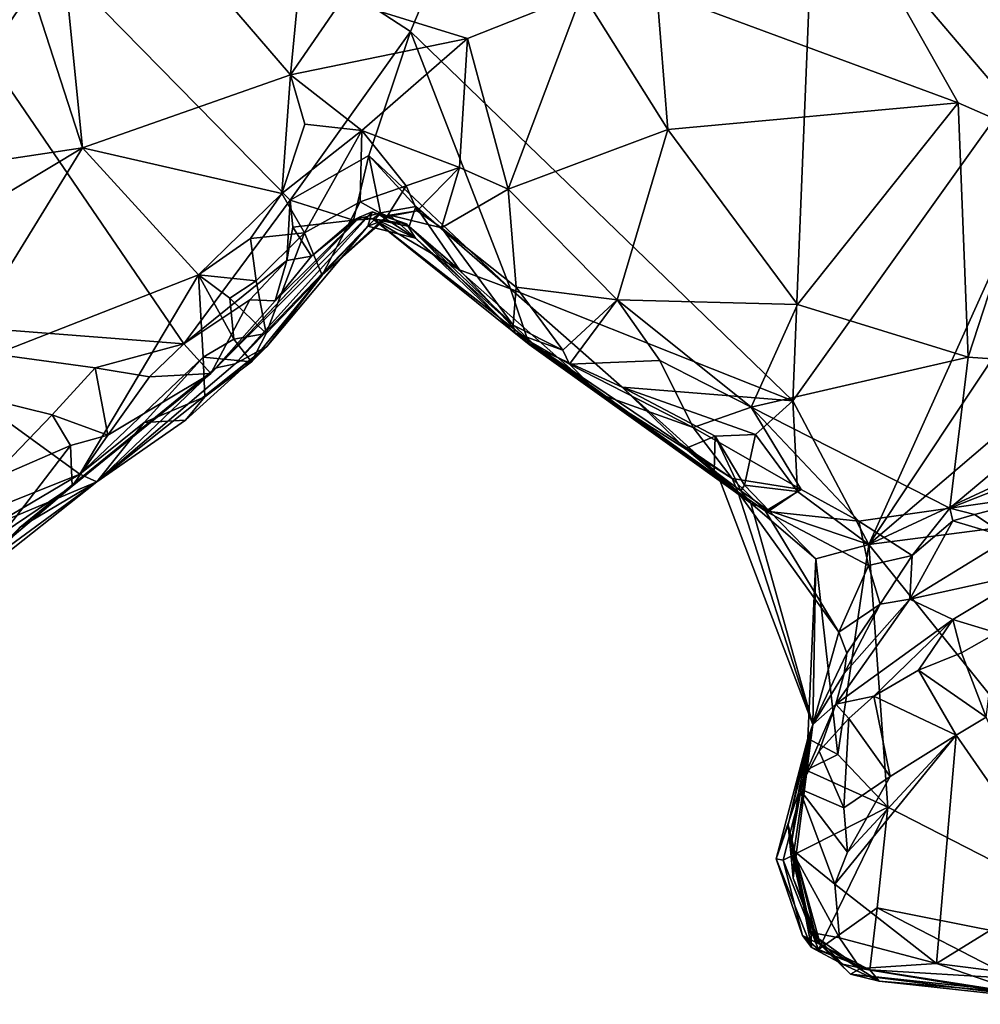
# Model space of a CAD drawing. Units: metres. Extents: x 23.54 to 30.94, y -7.8 to 1.09.
# Drawn here: x 25.65 to 26.31, y -7.31 to -6.63 of the extents above; entities that cross this region are included whole.
import ezdxf

# ---------------------------------------------------------------- set-up
doc = ezdxf.new("R2010")
doc.units = ezdxf.units.M

msp = doc.modelspace()

# ---------------------------------------------------------------- linework, layer by layer
at = {"layer": '1'}
for points in [[(25.37688, -6.28427, -0.14013), (26.22156, -5.91471, -0.1505), (25.91948, -6.6368, -0.15353)], [(25.91948, -6.6368, -0.15353), (26.22156, -5.91471, -0.1505), (26.18203, -6.89039, -0.1633)], [(26.18203, -6.89039, -0.1633), (26.22156, -5.91471, -0.1505), (26.44406, -6.52345, -0.16338)], [(25.3443, -6.81891, -0.14453), (25.37688, -6.28427, -0.14013), (25.7638, -6.85145, -0.15154)], [(25.7638, -6.85145, -0.15154), (25.37688, -6.28427, -0.14013), (25.83684, -6.75275, -0.15388)], [(25.83684, -6.75275, -0.15388), (25.37688, -6.28427, -0.14013), (25.91948, -6.6368, -0.15353)], [(25.66981, -6.47179, 0.44721), (25.65922, -6.60818, 0.41935), (25.69413, -6.71657, 0.41566)], [(25.66981, -6.47179, 0.44721), (25.69413, -6.71657, 0.41566), (25.83695, -6.66648, 0.48444)], [(25.85452, -6.48533, 0.51968), (25.66981, -6.47179, 0.44721), (25.83695, -6.66648, 0.48444)], [(25.85452, -6.48533, 0.51968), (25.83695, -6.66648, 0.48444), (25.87251, -6.61473, 0.49465)], [(26.18203, -6.89039, -0.1633), (26.44406, -6.52345, -0.16338), (26.23409, -6.98925, -0.16114)], [(26.23409, -6.98925, -0.16114), (26.44406, -6.52345, -0.16338), (26.4946, -6.59724, -0.1658)], [(26.22659, -6.5634, 0.34299), (26.35136, -6.71022, 0.27679), (26.34545, -6.5357, 0.41147)], [(26.08857, -6.60901, 0.37009), (26.29554, -6.6857, 0.28358), (26.22659, -6.5634, 0.34299)], [(26.22659, -6.5634, 0.34299), (26.29554, -6.6857, 0.28358), (26.35136, -6.71022, 0.27679)], [(25.54589, -6.59729, 0.43288), (25.57384, -6.73476, 0.38558), (25.65922, -6.60818, 0.41935)], [(26.23409, -6.98925, -0.16114), (26.4946, -6.59724, -0.1658), (26.52259, -6.74268, -0.16859)], [(25.65922, -6.60818, 0.41935), (25.57384, -6.73476, 0.38558), (25.69413, -6.71657, 0.41566)], [(25.83695, -6.66648, 0.48444), (25.95861, -6.64146, 0.44261), (25.87251, -6.61473, 0.49465)], [(25.87251, -6.61473, 0.49465), (25.95861, -6.64146, 0.44261), (26.03743, -6.61015, 0.39815)], [(25.95861, -6.64146, 0.44261), (25.98648, -6.74507, 0.39748), (26.03743, -6.61015, 0.39815)], [(25.98648, -6.74507, 0.39748), (26.09615, -6.704, 0.32736), (26.03743, -6.61015, 0.39815)], [(26.03743, -6.61015, 0.39815), (26.09615, -6.704, 0.32736), (26.08857, -6.60901, 0.37009)], [(26.08857, -6.60901, 0.37009), (26.09615, -6.704, 0.32736), (26.29554, -6.6857, 0.28358)], [(25.89087, -6.722, -0.15156), (25.83684, -6.75275, -0.15388), (25.91948, -6.6368, -0.15353)], [(25.83695, -6.66648, 0.48444), (25.88602, -6.70484, 0.43803), (25.95861, -6.64146, 0.44261)], [(25.88602, -6.70484, 0.43803), (25.95309, -6.73024, 0.40939), (25.95861, -6.64146, 0.44261)], [(25.89087, -6.722, -0.15156), (25.91948, -6.6368, -0.15353), (25.98817, -6.81344, -0.15246)], [(25.98817, -6.81344, -0.15246), (25.91948, -6.6368, -0.15353), (26.18203, -6.89039, -0.1633)], [(25.95861, -6.64146, 0.44261), (25.95309, -6.73024, 0.40939), (25.98648, -6.74507, 0.39748)], [(25.69413, -6.71657, 0.41566), (25.83107, -6.74809, 0.46968), (25.83695, -6.66648, 0.48444)], [(25.83695, -6.66648, 0.48444), (25.83107, -6.74809, 0.46968), (25.8469, -6.70053, 0.47753)], [(25.8469, -6.70053, 0.47753), (25.88602, -6.70484, 0.43803), (25.83695, -6.66648, 0.48444)], [(26.29554, -6.6857, 0.28358), (26.09615, -6.704, 0.32736), (26.18527, -6.82426, 0.25079)], [(26.18527, -6.82426, 0.25079), (26.30236, -6.86044, 0.21978), (26.29554, -6.6857, 0.28358)], [(26.29554, -6.6857, 0.28358), (26.30236, -6.86044, 0.21978), (26.35136, -6.71022, 0.27679)], [(25.8469, -6.70053, 0.47753), (25.83107, -6.74809, 0.46968), (25.88602, -6.70484, 0.43803)], [(25.83107, -6.74809, 0.46968), (25.84654, -6.77508, 0.4446), (25.88602, -6.70484, 0.43803)], [(25.88602, -6.70484, 0.43803), (25.84654, -6.77508, 0.4446), (25.88484, -6.75386, 0.40397)], [(25.88602, -6.70484, 0.43803), (25.88484, -6.75386, 0.40397), (25.91643, -6.74281, 0.40069)], [(25.88602, -6.70484, 0.43803), (25.91643, -6.74281, 0.40069), (25.95309, -6.73024, 0.40939)], [(26.06127, -6.82115, 0.31392), (26.09615, -6.704, 0.32736), (25.98648, -6.74507, 0.39748)], [(26.09615, -6.704, 0.32736), (26.06127, -6.82115, 0.31392), (26.18527, -6.82426, 0.25079)], [(26.35136, -6.71022, 0.27679), (26.30236, -6.86044, 0.21978), (26.40486, -6.86751, 0.21813)], [(25.58287, -6.78352, 0.3745), (25.69413, -6.71657, 0.41566), (25.57384, -6.73476, 0.38558)], [(25.58287, -6.78352, 0.3745), (25.5984, -6.87267, 0.35823), (25.69413, -6.71657, 0.41566)], [(25.69413, -6.71657, 0.41566), (25.5984, -6.87267, 0.35823), (25.77384, -6.80391, 0.44677)], [(25.69413, -6.71657, 0.41566), (25.77384, -6.80391, 0.44677), (25.83107, -6.74809, 0.46968)], [(25.88027, -6.7664, -0.13599), (25.83684, -6.75275, -0.15388), (25.89087, -6.722, -0.15156)], [(25.88027, -6.7664, -0.13599), (25.89087, -6.722, -0.15156), (25.89891, -6.76138, -0.13115)], [(25.89891, -6.76138, -0.13115), (25.89087, -6.722, -0.15156), (25.92319, -6.75707, -0.14734)], [(25.92319, -6.75707, -0.14734), (25.89087, -6.722, -0.15156), (25.98817, -6.81344, -0.15246)], [(25.91643, -6.74281, 0.40069), (25.92401, -6.76003, 0.38642), (25.95309, -6.73024, 0.40939)], [(25.92401, -6.76003, 0.38642), (25.9408, -6.77161, 0.38725), (25.95309, -6.73024, 0.40939)], [(25.9408, -6.77161, 0.38725), (25.98648, -6.74507, 0.39748), (25.95309, -6.73024, 0.40939)], [(25.88484, -6.75386, 0.40397), (25.90329, -6.76418, 0.36892), (25.91643, -6.74281, 0.40069)], [(25.92401, -6.76003, 0.38642), (25.91643, -6.74281, 0.40069), (25.90329, -6.76418, 0.36892)], [(26.54166, -6.84602, -0.16835), (26.23409, -6.98925, -0.16114), (26.52259, -6.74268, -0.16859)], [(25.77384, -6.80391, 0.44677), (25.80951, -6.77899, 0.46094), (25.83107, -6.74809, 0.46968)], [(25.83107, -6.74809, 0.46968), (25.80951, -6.77899, 0.46094), (25.84654, -6.77508, 0.4446)], [(25.98648, -6.74507, 0.39748), (25.9408, -6.77161, 0.38725), (25.99189, -6.81233, 0.36601)], [(25.98648, -6.74507, 0.39748), (25.99189, -6.81233, 0.36601), (26.06127, -6.82115, 0.31392)], [(25.7638, -6.85145, -0.15154), (25.83684, -6.75275, -0.15388), (25.83442, -6.79417, -0.14437)], [(25.83442, -6.79417, -0.14437), (25.83684, -6.75275, -0.15388), (25.83858, -6.77128, -0.15106)], [(25.83858, -6.77128, -0.15106), (25.83684, -6.75275, -0.15388), (25.88027, -6.7664, -0.13599)], [(25.84654, -6.77508, 0.4446), (25.85867, -6.8041, 0.36117), (25.88484, -6.75386, 0.40397)], [(25.85867, -6.8041, 0.36117), (25.90329, -6.76418, 0.36892), (25.88484, -6.75386, 0.40397)], [(25.91857, -6.77077, -0.12889), (25.89891, -6.76138, -0.13115), (25.92319, -6.75707, -0.14734)], [(25.95306, -6.80053, -0.13118), (25.91857, -6.77077, -0.12889), (25.92319, -6.75707, -0.14734)], [(25.98817, -6.81344, -0.15246), (25.95306, -6.80053, -0.13118), (25.92319, -6.75707, -0.14734)], [(25.7861, -6.86776, 0.015), (25.78224, -6.87181, -0.10771), (25.88431, -6.76429, -0.00401)], [(25.78224, -6.87181, -0.10771), (25.82661, -6.8217, -0.11623), (25.88431, -6.76429, -0.00401)], [(25.7861, -6.86776, 0.015), (25.88431, -6.76429, -0.00401), (25.89319, -6.76064, 0.10003)], [(25.79906, -6.86508, 0.2316), (25.7861, -6.86776, 0.015), (25.89319, -6.76064, 0.10003)], [(25.79906, -6.86508, 0.2316), (25.89319, -6.76064, 0.10003), (25.89006, -6.7705, 0.27694)], [(25.88431, -6.76429, -0.00401), (25.82661, -6.8217, -0.11623), (25.85135, -6.79113, -0.11283)], [(25.88431, -6.76429, -0.00401), (25.85135, -6.79113, -0.11283), (25.88027, -6.7664, -0.13599)], [(25.85867, -6.8041, 0.36117), (25.89884, -6.7673, 0.31743), (25.90531, -6.76299, 0.35554)], [(25.90531, -6.76299, 0.35554), (25.90329, -6.76418, 0.36892), (25.85867, -6.8041, 0.36117)], [(25.89364, -6.76546, -0.06821), (25.88027, -6.7664, -0.13599), (25.89891, -6.76138, -0.13115)], [(25.88431, -6.76429, -0.00401), (25.88027, -6.7664, -0.13599), (25.89364, -6.76546, -0.06821)], [(25.89319, -6.76064, 0.10003), (25.88431, -6.76429, -0.00401), (25.91667, -6.76899, 0.03488)], [(25.91667, -6.76899, 0.03488), (25.88431, -6.76429, -0.00401), (25.89364, -6.76546, -0.06821)], [(25.89006, -6.7705, 0.27694), (25.89319, -6.76064, 0.10003), (25.89816, -6.76274, 0.22307)], [(25.92283, -6.77873, 0.29217), (25.89006, -6.7705, 0.27694), (25.89816, -6.76274, 0.22307)], [(25.89319, -6.76064, 0.10003), (25.91667, -6.76899, 0.03488), (25.89816, -6.76274, 0.22307)], [(25.91857, -6.77077, -0.12889), (25.89364, -6.76546, -0.06821), (25.89891, -6.76138, -0.13115)], [(25.91667, -6.76899, 0.03488), (25.92283, -6.77873, 0.29217), (25.89816, -6.76274, 0.22307)], [(25.89884, -6.7673, 0.31743), (25.92283, -6.77873, 0.29217), (25.90531, -6.76299, 0.35554)], [(25.90531, -6.76299, 0.35554), (25.92401, -6.76003, 0.38642), (25.90329, -6.76418, 0.36892)], [(25.90531, -6.76299, 0.35554), (25.9408, -6.77161, 0.38725), (25.92401, -6.76003, 0.38642)], [(25.90531, -6.76299, 0.35554), (25.92283, -6.77873, 0.29217), (25.99005, -6.83851, 0.32985)], [(25.9408, -6.77161, 0.38725), (25.90531, -6.76299, 0.35554), (25.99005, -6.83851, 0.32985)], [(25.82089, -6.85308, 0.31938), (25.79906, -6.86508, 0.2316), (25.89006, -6.7705, 0.27694)], [(25.85867, -6.8041, 0.36117), (25.82089, -6.85308, 0.31938), (25.89006, -6.7705, 0.27694)], [(25.85135, -6.79113, -0.11283), (25.83858, -6.77128, -0.15106), (25.88027, -6.7664, -0.13599)], [(25.85867, -6.8041, 0.36117), (25.89006, -6.7705, 0.27694), (25.89884, -6.7673, 0.31743)], [(25.89884, -6.7673, 0.31743), (25.89006, -6.7705, 0.27694), (25.92283, -6.77873, 0.29217)], [(25.89364, -6.76546, -0.06821), (25.91857, -6.77077, -0.12889), (25.95306, -6.80053, -0.13118)], [(25.91667, -6.76899, 0.03488), (25.89364, -6.76546, -0.06821), (26.00525, -6.85261, 0.00692)], [(25.89364, -6.76546, -0.06821), (26.00088, -6.85183, -0.11696), (26.00525, -6.85261, 0.00692)], [(25.89364, -6.76546, -0.06821), (25.95306, -6.80053, -0.13118), (26.00088, -6.85183, -0.11696)], [(25.92283, -6.77873, 0.29217), (25.91667, -6.76899, 0.03488), (25.99116, -6.84389, 0.30145)], [(25.91667, -6.76899, 0.03488), (26.00525, -6.85261, 0.00692), (26.04867, -6.88576, 0.22921)], [(25.99116, -6.84389, 0.30145), (25.91667, -6.76899, 0.03488), (26.04867, -6.88576, 0.22921)], [(25.80951, -6.77899, 0.46094), (25.81342, -6.80804, 0.45302), (25.84654, -6.77508, 0.4446)], [(25.81342, -6.80804, 0.45302), (25.82028, -6.84432, 0.43058), (25.84654, -6.77508, 0.4446)], [(25.84654, -6.77508, 0.4446), (25.82028, -6.84432, 0.43058), (25.85867, -6.8041, 0.36117)], [(25.83442, -6.79417, -0.14437), (25.83858, -6.77128, -0.15106), (25.85135, -6.79113, -0.11283)], [(25.9408, -6.77161, 0.38725), (25.99005, -6.83851, 0.32985), (25.99189, -6.81233, 0.36601)], [(25.80951, -6.77899, 0.46094), (25.77384, -6.80391, 0.44677), (25.81342, -6.80804, 0.45302)], [(25.99005, -6.83851, 0.32985), (25.92283, -6.77873, 0.29217), (25.99116, -6.84389, 0.30145)], [(25.82661, -6.8217, -0.11623), (25.83442, -6.79417, -0.14437), (25.85135, -6.79113, -0.11283)], [(25.80915, -6.82119, -0.14448), (25.7638, -6.85145, -0.15154), (25.83442, -6.79417, -0.14437)], [(25.82661, -6.8217, -0.11623), (25.80915, -6.82119, -0.14448), (25.83442, -6.79417, -0.14437)], [(25.5984, -6.87267, 0.35823), (25.69241, -6.94088, 0.37672), (25.77384, -6.80391, 0.44677)], [(25.77384, -6.80391, 0.44677), (25.69241, -6.94088, 0.37672), (25.77697, -6.86045, 0.43615)], [(25.77384, -6.80391, 0.44677), (25.77697, -6.86045, 0.43615), (25.7981, -6.8481, 0.44121)], [(25.79534, -6.81998, 0.45023), (25.77384, -6.80391, 0.44677), (25.7981, -6.8481, 0.44121)], [(25.77384, -6.80391, 0.44677), (25.79534, -6.81998, 0.45023), (25.81342, -6.80804, 0.45302)], [(25.82089, -6.85308, 0.31938), (25.85867, -6.8041, 0.36117), (25.81036, -6.86368, 0.4049)], [(25.82028, -6.84432, 0.43058), (25.81036, -6.86368, 0.4049), (25.85867, -6.8041, 0.36117)], [(26.00088, -6.85183, -0.11696), (25.95306, -6.80053, -0.13118), (25.98817, -6.81344, -0.15246)], [(25.81342, -6.80804, 0.45302), (25.79534, -6.81998, 0.45023), (25.82028, -6.84432, 0.43058)], [(26.00088, -6.85183, -0.11696), (25.98817, -6.81344, -0.15246), (26.06491, -6.88118, -0.15365)], [(25.98817, -6.81344, -0.15246), (26.18203, -6.89039, -0.1633), (26.06491, -6.88118, -0.15365)], [(25.99005, -6.83851, 0.32985), (26.02403, -6.85569, 0.30755), (25.99189, -6.81233, 0.36601)], [(26.02403, -6.85569, 0.30755), (26.06127, -6.82115, 0.31392), (25.99189, -6.81233, 0.36601)], [(25.3443, -6.81891, -0.14453), (25.7638, -6.85145, -0.15154), (25.70292, -6.8679, -0.15251)], [(25.62934, -6.9456, -0.15061), (25.3443, -6.81891, -0.14453), (25.67336, -6.90023, -0.15126)], [(25.3443, -6.81891, -0.14453), (25.70292, -6.8679, -0.15251), (25.67336, -6.90023, -0.15126)], [(25.78224, -6.87181, -0.10771), (25.7638, -6.85145, -0.15154), (25.80915, -6.82119, -0.14448)], [(25.78224, -6.87181, -0.10771), (25.80915, -6.82119, -0.14448), (25.82661, -6.8217, -0.11623)], [(25.79534, -6.81998, 0.45023), (25.7981, -6.8481, 0.44121), (25.82028, -6.84432, 0.43058)], [(26.02403, -6.85569, 0.30755), (26.02871, -6.86536, 0.29272), (26.06127, -6.82115, 0.31392)], [(26.06127, -6.82115, 0.31392), (26.02871, -6.86536, 0.29272), (26.09074, -6.86275, 0.27233)], [(26.06127, -6.82115, 0.31392), (26.09074, -6.86275, 0.27233), (26.15336, -6.89491, 0.22837)], [(26.06127, -6.82115, 0.31392), (26.15336, -6.89491, 0.22837), (26.18527, -6.82426, 0.25079)], [(26.18527, -6.82426, 0.25079), (26.15336, -6.89491, 0.22837), (26.30236, -6.86044, 0.21978)], [(25.99005, -6.83851, 0.32985), (25.99116, -6.84389, 0.30145), (26.02403, -6.85569, 0.30755)], [(25.7981, -6.8481, 0.44121), (25.81036, -6.86368, 0.4049), (25.82028, -6.84432, 0.43058)], [(25.99116, -6.84389, 0.30145), (26.02871, -6.86536, 0.29272), (26.02403, -6.85569, 0.30755)], [(25.99116, -6.84389, 0.30145), (26.04867, -6.88576, 0.22921), (26.02871, -6.86536, 0.29272)], [(25.70292, -6.8679, -0.15251), (25.7638, -6.85145, -0.15154), (25.74016, -6.87392, -0.14815)], [(25.74016, -6.87392, -0.14815), (25.7638, -6.85145, -0.15154), (25.78224, -6.87181, -0.10771)], [(25.7981, -6.8481, 0.44121), (25.77697, -6.86045, 0.43615), (25.81036, -6.86368, 0.4049)], [(26.00525, -6.85261, 0.00692), (26.00088, -6.85183, -0.11696), (26.1532, -6.96076, -0.0736)], [(26.00088, -6.85183, -0.11696), (26.06491, -6.88118, -0.15365), (26.1532, -6.96076, -0.0736)], [(26.23409, -6.98925, -0.16114), (26.54166, -6.84602, -0.16835), (26.70939, -6.92773, -0.17465)], [(25.76486, -6.90383, 0.3698), (25.70405, -6.94613, 0.35699), (25.82089, -6.85308, 0.31938)], [(25.82089, -6.85308, 0.31938), (25.70405, -6.94613, 0.35699), (25.79906, -6.86508, 0.2316)], [(25.77824, -6.88771, 0.42338), (25.76486, -6.90383, 0.3698), (25.82089, -6.85308, 0.31938)], [(25.77824, -6.88771, 0.42338), (25.82089, -6.85308, 0.31938), (25.81036, -6.86368, 0.4049)], [(26.00525, -6.85261, 0.00692), (26.1532, -6.96076, -0.0736), (26.13126, -6.94317, 0.01084)], [(26.00525, -6.85261, 0.00692), (26.13126, -6.94317, 0.01084), (26.14423, -6.95312, 0.09566)], [(26.14039, -6.94385, 0.16519), (26.00525, -6.85261, 0.00692), (26.14423, -6.95312, 0.09566)], [(26.04867, -6.88576, 0.22921), (26.00525, -6.85261, 0.00692), (26.14039, -6.94385, 0.16519)], [(25.77697, -6.86045, 0.43615), (25.69241, -6.94088, 0.37672), (25.73665, -6.90527, 0.40734)], [(25.70405, -6.94613, 0.35699), (25.7861, -6.86776, 0.015), (25.79906, -6.86508, 0.2316)], [(25.77697, -6.86045, 0.43615), (25.73665, -6.90527, 0.40734), (25.77824, -6.88771, 0.42338)], [(25.77697, -6.86045, 0.43615), (25.77824, -6.88771, 0.42338), (25.81036, -6.86368, 0.4049)], [(26.02871, -6.86536, 0.29272), (26.11349, -6.90878, 0.2209), (26.09074, -6.86275, 0.27233)], [(26.02871, -6.86536, 0.29272), (26.04867, -6.88576, 0.22921), (26.11349, -6.90878, 0.2209)], [(26.09074, -6.86275, 0.27233), (26.11349, -6.90878, 0.2209), (26.15336, -6.89491, 0.22837)], [(26.30236, -6.86044, 0.21978), (26.15336, -6.89491, 0.22837), (26.28976, -6.9642, 0.17552)], [(26.30236, -6.86044, 0.21978), (26.28976, -6.9642, 0.17552), (26.40486, -6.86751, 0.21813)], [(25.65107, -6.97741, 0.03857), (25.68712, -6.94921, -0.09776), (25.7861, -6.86776, 0.015)], [(25.70405, -6.94613, 0.35699), (25.65107, -6.97741, 0.03857), (25.7861, -6.86776, 0.015)], [(25.67336, -6.90023, -0.15126), (25.70292, -6.8679, -0.15251), (25.71165, -6.91398, -0.13575)], [(25.7861, -6.86776, 0.015), (25.68712, -6.94921, -0.09776), (25.78224, -6.87181, -0.10771)], [(25.68712, -6.94921, -0.09776), (25.71165, -6.91398, -0.13575), (25.78224, -6.87181, -0.10771)], [(25.71165, -6.91398, -0.13575), (25.70292, -6.8679, -0.15251), (25.74016, -6.87392, -0.14815)], [(25.71165, -6.91398, -0.13575), (25.74016, -6.87392, -0.14815), (25.78224, -6.87181, -0.10771)], [(26.40486, -6.86751, 0.21813), (26.28976, -6.9642, 0.17552), (26.41689, -6.91409, 0.20769)], [(25.5984, -6.87267, 0.35823), (25.5826, -6.98485, 0.31908), (25.69241, -6.94088, 0.37672)], [(26.11349, -6.90878, 0.2209), (26.04867, -6.88576, 0.22921), (26.14039, -6.94385, 0.16519)], [(26.1532, -6.96076, -0.0736), (26.06491, -6.88118, -0.15365), (26.10834, -6.92324, -0.14165)], [(26.15644, -6.91372, -0.16167), (26.06491, -6.88118, -0.15365), (26.18203, -6.89039, -0.1633)], [(26.10834, -6.92324, -0.14165), (26.06491, -6.88118, -0.15365), (26.12855, -6.91488, -0.15745)], [(26.06491, -6.88118, -0.15365), (26.15644, -6.91372, -0.16167), (26.12855, -6.91488, -0.15745)], [(25.77824, -6.88771, 0.42338), (25.73665, -6.90527, 0.40734), (25.76486, -6.90383, 0.3698)], [(26.18513, -6.95269, -0.15994), (26.15644, -6.91372, -0.16167), (26.18203, -6.89039, -0.1633)], [(26.18513, -6.95269, -0.15994), (26.18203, -6.89039, -0.1633), (26.23409, -6.98925, -0.16114)], [(26.11349, -6.90878, 0.2209), (26.18777, -6.95148, 0.17659), (26.15336, -6.89491, 0.22837)], [(26.15336, -6.89491, 0.22837), (26.18777, -6.95148, 0.17659), (26.22741, -6.97306, 0.16436)], [(26.28976, -6.9642, 0.17552), (26.15336, -6.89491, 0.22837), (26.22741, -6.97306, 0.16436)], [(25.62934, -6.9456, -0.15061), (25.67336, -6.90023, -0.15126), (25.68598, -6.92129, -0.14396)], [(25.68598, -6.92129, -0.14396), (25.67336, -6.90023, -0.15126), (25.71165, -6.91398, -0.13575)], [(25.73665, -6.90527, 0.40734), (25.69241, -6.94088, 0.37672), (25.70405, -6.94613, 0.35699)], [(25.73665, -6.90527, 0.40734), (25.70405, -6.94613, 0.35699), (25.76486, -6.90383, 0.3698)], [(26.11349, -6.90878, 0.2209), (26.14039, -6.94385, 0.16519), (26.18777, -6.95148, 0.17659)], [(25.68712, -6.94921, -0.09776), (25.68598, -6.92129, -0.14396), (25.71165, -6.91398, -0.13575)], [(26.12802, -6.93868, -0.12838), (26.10834, -6.92324, -0.14165), (26.12855, -6.91488, -0.15745)], [(26.12802, -6.93868, -0.12838), (26.12855, -6.91488, -0.15745), (26.14623, -6.95232, -0.13728)], [(26.1488, -6.94846, -0.16663), (26.12855, -6.91488, -0.15745), (26.15644, -6.91372, -0.16167)], [(26.1488, -6.94846, -0.16663), (26.14623, -6.95232, -0.13728), (26.12855, -6.91488, -0.15745)], [(26.1488, -6.94846, -0.16663), (26.15644, -6.91372, -0.16167), (26.18513, -6.95269, -0.15994)], [(26.28976, -6.9642, 0.17552), (26.36676, -6.95324, 0.20671), (26.41689, -6.91409, 0.20769)], [(25.64043, -6.9807, -0.12541), (25.62934, -6.9456, -0.15061), (25.68598, -6.92129, -0.14396)], [(25.68712, -6.94921, -0.09776), (25.64043, -6.9807, -0.12541), (25.68598, -6.92129, -0.14396)], [(26.1532, -6.96076, -0.0736), (26.10834, -6.92324, -0.14165), (26.12802, -6.93868, -0.12838)], [(26.47172, -7.28486, -0.17393), (26.23409, -6.98925, -0.16114), (26.70939, -6.92773, -0.17465)], [(26.1532, -6.96076, -0.0736), (26.12802, -6.93868, -0.12838), (26.14623, -6.95232, -0.13728)], [(25.5826, -6.98485, 0.31908), (25.63305, -6.97587, 0.34049), (25.69241, -6.94088, 0.37672)], [(25.63305, -6.97587, 0.34049), (25.62038, -7.00737, 0.26849), (25.70405, -6.94613, 0.35699)], [(25.62038, -7.00737, 0.26849), (25.62755, -7.00667, 0.20057), (25.70405, -6.94613, 0.35699)], [(25.62755, -7.00667, 0.20057), (25.65107, -6.97741, 0.03857), (25.70405, -6.94613, 0.35699)], [(25.63305, -6.97587, 0.34049), (25.70405, -6.94613, 0.35699), (25.69241, -6.94088, 0.37672)], [(26.19572, -7.11289, 0.06856), (26.13126, -6.94317, 0.01084), (26.1532, -6.96076, -0.0736)], [(26.19572, -7.11289, 0.06856), (26.14423, -6.95312, 0.09566), (26.13126, -6.94317, 0.01084)], [(26.14039, -6.94385, 0.16519), (26.14423, -6.95312, 0.09566), (26.16332, -6.9663, 0.12367)], [(26.14039, -6.94385, 0.16519), (26.16332, -6.9663, 0.12367), (26.18777, -6.95148, 0.17659)], [(25.63684, -6.9915, -0.07778), (25.64043, -6.9807, -0.12541), (25.68712, -6.94921, -0.09776)], [(25.65107, -6.97741, 0.03857), (25.63684, -6.9915, -0.07778), (25.68712, -6.94921, -0.09776)], [(26.19572, -7.11289, 0.06856), (26.21368, -7.04937, 0.1223), (26.14423, -6.95312, 0.09566)], [(26.14423, -6.95312, 0.09566), (26.21368, -7.04937, 0.1223), (26.16332, -6.9663, 0.12367)], [(26.14623, -6.95232, -0.13728), (26.1488, -6.94846, -0.16663), (26.16567, -6.96596, -0.15041)], [(26.1532, -6.96076, -0.0736), (26.14623, -6.95232, -0.13728), (26.16567, -6.96596, -0.15041)], [(26.16567, -6.96596, -0.15041), (26.1488, -6.94846, -0.16663), (26.18513, -6.95269, -0.15994)], [(26.18777, -6.95148, 0.17659), (26.16332, -6.9663, 0.12367), (26.22741, -6.97306, 0.16436)], [(26.16567, -6.96596, -0.15041), (26.18513, -6.95269, -0.15994), (26.23409, -6.98925, -0.16114)], [(26.28976, -6.9642, 0.17552), (26.30675, -6.96848, 0.18102), (26.36676, -6.95324, 0.20671)], [(26.30675, -6.96848, 0.18102), (26.33099, -6.98471, 0.2217), (26.36676, -6.95324, 0.20671)], [(26.19572, -7.11289, 0.06856), (26.1532, -6.96076, -0.0736), (26.19785, -6.99903, -0.14593)], [(26.1532, -6.96076, -0.0736), (26.16567, -6.96596, -0.15041), (26.19785, -6.99903, -0.14593)], [(26.16332, -6.9663, 0.12367), (26.21368, -7.04937, 0.1223), (26.234, -7.00373, 0.14837)], [(26.22741, -6.97306, 0.16436), (26.16332, -6.9663, 0.12367), (26.234, -7.00373, 0.14837)], [(26.19785, -6.99903, -0.14593), (26.16567, -6.96596, -0.15041), (26.23409, -6.98925, -0.16114)], [(26.22741, -6.97306, 0.16436), (26.26389, -6.99682, 0.16578), (26.28976, -6.9642, 0.17552)], [(26.28976, -6.9642, 0.17552), (26.26389, -6.99682, 0.16578), (26.29187, -6.97296, 0.17766)], [(26.28976, -6.9642, 0.17552), (26.29187, -6.97296, 0.17766), (26.30675, -6.96848, 0.18102)], [(26.22741, -6.97306, 0.16436), (26.234, -7.00373, 0.14837), (26.26389, -6.99682, 0.16578)], [(26.26389, -6.99682, 0.16578), (26.26244, -7.02681, 0.20578), (26.29187, -6.97296, 0.17766)], [(26.29187, -6.97296, 0.17766), (26.26244, -7.02681, 0.20578), (26.33099, -6.98471, 0.2217)], [(26.29187, -6.97296, 0.17766), (26.33099, -6.98471, 0.2217), (26.30675, -6.96848, 0.18102)], [(25.62755, -7.00667, 0.20057), (25.63684, -6.9915, -0.07778), (25.65107, -6.97741, 0.03857)], [(26.26244, -7.02681, 0.20578), (26.34577, -7.00842, 0.38043), (26.33099, -6.98471, 0.2217)], [(26.23409, -6.98925, -0.16114), (26.21288, -7.13344, -0.16067), (26.19785, -6.99903, -0.14593)], [(26.24718, -7.16964, -0.1687), (26.21288, -7.13344, -0.16067), (26.23409, -6.98925, -0.16114)], [(26.24718, -7.16964, -0.1687), (26.23409, -6.98925, -0.16114), (26.47172, -7.28486, -0.17393)], [(26.21288, -7.13344, -0.16067), (26.19236, -7.12246, -0.13207), (26.19785, -6.99903, -0.14593)], [(26.19572, -7.11289, 0.06856), (26.19785, -6.99903, -0.14593), (26.19236, -7.12246, -0.13207)], [(26.234, -7.00373, 0.14837), (26.24194, -7.03019, 0.1676), (26.26389, -6.99682, 0.16578)], [(26.26389, -6.99682, 0.16578), (26.24194, -7.03019, 0.1676), (26.26244, -7.02681, 0.20578)], [(26.21368, -7.04937, 0.1223), (26.24194, -7.03019, 0.1676), (26.234, -7.00373, 0.14837)], [(26.26244, -7.02681, 0.20578), (26.29189, -7.04063, 0.36498), (26.34577, -7.00842, 0.38043)], [(26.32209, -7.04987, 0.40116), (26.34577, -7.00842, 0.38043), (26.29189, -7.04063, 0.36498)], [(26.21719, -7.07789, 0.19796), (26.21146, -7.09895, 0.3145), (26.26244, -7.02681, 0.20578)], [(26.21146, -7.09895, 0.3145), (26.29189, -7.04063, 0.36498), (26.26244, -7.02681, 0.20578)], [(26.24194, -7.03019, 0.1676), (26.21719, -7.07789, 0.19796), (26.26244, -7.02681, 0.20578)], [(26.21368, -7.04937, 0.1223), (26.21906, -7.0638, 0.15344), (26.24194, -7.03019, 0.1676)], [(26.21906, -7.0638, 0.15344), (26.21719, -7.07789, 0.19796), (26.24194, -7.03019, 0.1676)], [(26.21146, -7.09895, 0.3145), (26.23752, -7.0935, 0.37449), (26.29189, -7.04063, 0.36498)], [(26.23752, -7.0935, 0.37449), (26.26823, -7.07556, 0.38792), (26.29189, -7.04063, 0.36498)], [(26.29189, -7.04063, 0.36498), (26.26823, -7.07556, 0.38792), (26.29777, -7.0637, 0.39696)], [(26.29189, -7.04063, 0.36498), (26.29777, -7.0637, 0.39696), (26.32209, -7.04987, 0.40116)], [(26.21368, -7.04937, 0.1223), (26.19572, -7.11289, 0.06856), (26.21906, -7.0638, 0.15344)], [(26.32209, -7.04987, 0.40116), (26.29777, -7.0637, 0.39696), (26.31471, -7.1079, 0.39351)], [(26.19572, -7.11289, 0.06856), (26.21719, -7.07789, 0.19796), (26.21906, -7.0638, 0.15344)], [(26.29777, -7.0637, 0.39696), (26.26823, -7.07556, 0.38792), (26.31471, -7.1079, 0.39351)], [(26.26823, -7.07556, 0.38792), (26.23752, -7.0935, 0.37449), (26.29416, -7.12029, 0.38901)], [(26.26823, -7.07556, 0.38792), (26.29416, -7.12029, 0.38901), (26.31471, -7.1079, 0.39351)], [(26.19572, -7.11289, 0.06856), (26.21146, -7.09895, 0.3145), (26.21719, -7.07789, 0.19796)], [(26.21146, -7.09895, 0.3145), (26.22052, -7.10882, 0.36409), (26.23752, -7.0935, 0.37449)], [(26.23752, -7.0935, 0.37449), (26.22052, -7.10882, 0.36409), (26.24875, -7.1486, 0.37707)], [(26.23752, -7.0935, 0.37449), (26.24875, -7.1486, 0.37707), (26.29416, -7.12029, 0.38901)], [(26.19572, -7.11289, 0.06856), (26.18632, -7.15686, 0.31996), (26.21146, -7.09895, 0.3145)], [(26.21146, -7.09895, 0.3145), (26.18632, -7.15686, 0.31996), (26.20008, -7.13129, 0.34596)], [(26.21146, -7.09895, 0.3145), (26.20008, -7.13129, 0.34596), (26.22052, -7.10882, 0.36409)], [(26.20008, -7.13129, 0.34596), (26.21698, -7.17, 0.3685), (26.22052, -7.10882, 0.36409)], [(26.22052, -7.10882, 0.36409), (26.21698, -7.17, 0.3685), (26.24875, -7.1486, 0.37707)], [(26.31471, -7.1079, 0.39351), (26.29416, -7.12029, 0.38901), (26.3663, -7.22424, 0.29813)], [(26.17882, -7.18177, 0.03641), (26.18231, -7.21834, 0.13546), (26.19572, -7.11289, 0.06856)], [(26.17882, -7.18177, 0.03641), (26.19572, -7.11289, 0.06856), (26.19236, -7.12246, -0.13207)], [(26.18299, -7.19889, 0.17515), (26.1805, -7.19786, 0.21126), (26.19572, -7.11289, 0.06856)], [(26.1805, -7.19786, 0.21126), (26.18632, -7.15686, 0.31996), (26.19572, -7.11289, 0.06856)], [(26.18231, -7.21834, 0.13546), (26.18299, -7.19889, 0.17515), (26.19572, -7.11289, 0.06856)], [(26.19117, -7.14413, -0.15077), (26.17063, -7.20525, -0.11833), (26.19236, -7.12246, -0.13207)], [(26.17882, -7.18177, 0.03641), (26.19236, -7.12246, -0.13207), (26.17063, -7.20525, -0.11833)], [(26.19117, -7.14413, -0.15077), (26.19236, -7.12246, -0.13207), (26.21288, -7.13344, -0.16067)], [(26.21964, -7.20068, 0.33434), (26.21091, -7.22249, 0.31871), (26.29416, -7.12029, 0.38901)], [(26.21091, -7.22249, 0.31871), (26.2806, -7.27707, 0.2456), (26.29416, -7.12029, 0.38901)], [(26.24875, -7.1486, 0.37707), (26.21964, -7.20068, 0.33434), (26.29416, -7.12029, 0.38901)], [(26.29416, -7.12029, 0.38901), (26.2806, -7.27707, 0.2456), (26.3663, -7.22424, 0.29813)], [(26.20008, -7.13129, 0.34596), (26.18632, -7.15686, 0.31996), (26.21698, -7.17, 0.3685)], [(26.19117, -7.14413, -0.15077), (26.21288, -7.13344, -0.16067), (26.24718, -7.16964, -0.1687)], [(26.1754, -7.20615, -0.15646), (26.17063, -7.20525, -0.11833), (26.19117, -7.14413, -0.15077)], [(26.1754, -7.20615, -0.15646), (26.19117, -7.14413, -0.15077), (26.24718, -7.16964, -0.1687)], [(26.21698, -7.17, 0.3685), (26.21964, -7.20068, 0.33434), (26.24875, -7.1486, 0.37707)], [(26.18632, -7.15686, 0.31996), (26.1805, -7.19786, 0.21126), (26.21091, -7.22249, 0.31871)], [(26.18632, -7.15686, 0.31996), (26.21091, -7.22249, 0.31871), (26.21964, -7.20068, 0.33434)], [(26.18632, -7.15686, 0.31996), (26.21964, -7.20068, 0.33434), (26.21698, -7.17, 0.3685)], [(26.19953, -7.26739, -0.1718), (26.1754, -7.20615, -0.15646), (26.24718, -7.16964, -0.1687)], [(26.19953, -7.26739, -0.1718), (26.24718, -7.16964, -0.1687), (26.23981, -7.2387, -0.16997)], [(26.23981, -7.2387, -0.16997), (26.24718, -7.16964, -0.1687), (26.47172, -7.28486, -0.17393)], [(26.19484, -7.26614, -0.066), (26.17882, -7.18177, 0.03641), (26.17063, -7.20525, -0.11833)], [(26.17882, -7.18177, 0.03641), (26.19431, -7.25439, 0.03463), (26.19881, -7.26222, 0.06292)], [(26.19431, -7.25439, 0.03463), (26.17882, -7.18177, 0.03641), (26.19484, -7.26614, -0.066)], [(26.18231, -7.21834, 0.13546), (26.17882, -7.18177, 0.03641), (26.19881, -7.26222, 0.06292)], [(26.1805, -7.19786, 0.21126), (26.18299, -7.19889, 0.17515), (26.19338, -7.25547, 0.2228)], [(26.1805, -7.19786, 0.21126), (26.19338, -7.25547, 0.2228), (26.21397, -7.25946, 0.28075)], [(26.21091, -7.22249, 0.31871), (26.1805, -7.19786, 0.21126), (26.21397, -7.25946, 0.28075)], [(26.18299, -7.19889, 0.17515), (26.18231, -7.21834, 0.13546), (26.2007, -7.26356, 0.14245)], [(26.19338, -7.25547, 0.2228), (26.18299, -7.19889, 0.17515), (26.2007, -7.26356, 0.14245)], [(26.17063, -7.20525, -0.11833), (26.1754, -7.20615, -0.15646), (26.18857, -7.2579, -0.16318)], [(26.17063, -7.20525, -0.11833), (26.18857, -7.2579, -0.16318), (26.19484, -7.26614, -0.066)], [(26.18857, -7.2579, -0.16318), (26.1754, -7.20615, -0.15646), (26.19953, -7.26739, -0.1718)], [(26.2007, -7.26356, 0.14245), (26.18231, -7.21834, 0.13546), (26.19881, -7.26222, 0.06292)], [(26.21091, -7.22249, 0.31871), (26.21397, -7.25946, 0.28075), (26.2806, -7.27707, 0.2456)], [(26.2806, -7.27707, 0.2456), (26.34373, -7.28501, 0.24112), (26.3663, -7.22424, 0.29813)], [(26.23981, -7.2387, -0.16997), (26.23486, -7.28144, -0.15348), (26.19953, -7.26739, -0.1718)], [(26.23486, -7.28144, -0.15348), (26.23981, -7.2387, -0.16997), (26.33404, -7.28727, -0.15794)], [(26.33404, -7.28727, -0.15794), (26.23981, -7.2387, -0.16997), (26.47172, -7.28486, -0.17393)], [(26.18857, -7.2579, -0.16318), (26.19953, -7.26739, -0.1718), (26.23486, -7.28144, -0.15348)], [(26.19484, -7.26614, -0.066), (26.18857, -7.2579, -0.16318), (26.23486, -7.28144, -0.15348)], [(26.19338, -7.25547, 0.2228), (26.22153, -7.28437, 0.20174), (26.22852, -7.28048, 0.2472)], [(26.21397, -7.25946, 0.28075), (26.19338, -7.25547, 0.2228), (26.22852, -7.28048, 0.2472)], [(26.19338, -7.25547, 0.2228), (26.2007, -7.26356, 0.14245), (26.22153, -7.28437, 0.20174)], [(26.19881, -7.26222, 0.06292), (26.19431, -7.25439, 0.03463), (26.21601, -7.27754, -0.01859)], [(26.19431, -7.25439, 0.03463), (26.19484, -7.26614, -0.066), (26.21601, -7.27754, -0.01859)], [(26.24127, -7.28929, 0.08287), (26.19881, -7.26222, 0.06292), (26.21601, -7.27754, -0.01859)], [(26.2007, -7.26356, 0.14245), (26.19881, -7.26222, 0.06292), (26.22153, -7.28437, 0.20174)], [(26.22153, -7.28437, 0.20174), (26.19881, -7.26222, 0.06292), (26.24127, -7.28929, 0.08287)], [(26.21397, -7.25946, 0.28075), (26.22852, -7.28048, 0.2472), (26.2806, -7.27707, 0.2456)], [(26.21601, -7.27754, -0.01859), (26.19484, -7.26614, -0.066), (26.23486, -7.28144, -0.15348)], [(26.23486, -7.28144, -0.15348), (26.24127, -7.28929, 0.08287), (26.21601, -7.27754, -0.01859)], [(26.22852, -7.28048, 0.2472), (26.34761, -7.30019, 0.20654), (26.2806, -7.27707, 0.2456)], [(26.2806, -7.27707, 0.2456), (26.34761, -7.30019, 0.20654), (26.34373, -7.28501, 0.24112)], [(26.22852, -7.28048, 0.2472), (26.22153, -7.28437, 0.20174), (26.34761, -7.30019, 0.20654)], [(26.22153, -7.28437, 0.20174), (26.24127, -7.28929, 0.08287), (26.35557, -7.29865, 0.07645)], [(26.22153, -7.28437, 0.20174), (26.35557, -7.29865, 0.07645), (26.34761, -7.30019, 0.20654)], [(26.24127, -7.28929, 0.08287), (26.23486, -7.28144, -0.15348), (26.38606, -7.30509, -0.11655)], [(26.23486, -7.28144, -0.15348), (26.33404, -7.28727, -0.15794), (26.38606, -7.30509, -0.11655)], [(26.24127, -7.28929, 0.08287), (26.38606, -7.30509, -0.11655), (26.35413, -7.29848, -0.00224)], [(26.24127, -7.28929, 0.08287), (26.35413, -7.29848, -0.00224), (26.35557, -7.29865, 0.07645)]]:
    msp.add_3dface(points, dxfattribs=at)

doc.saveas('drawing.dxf')
